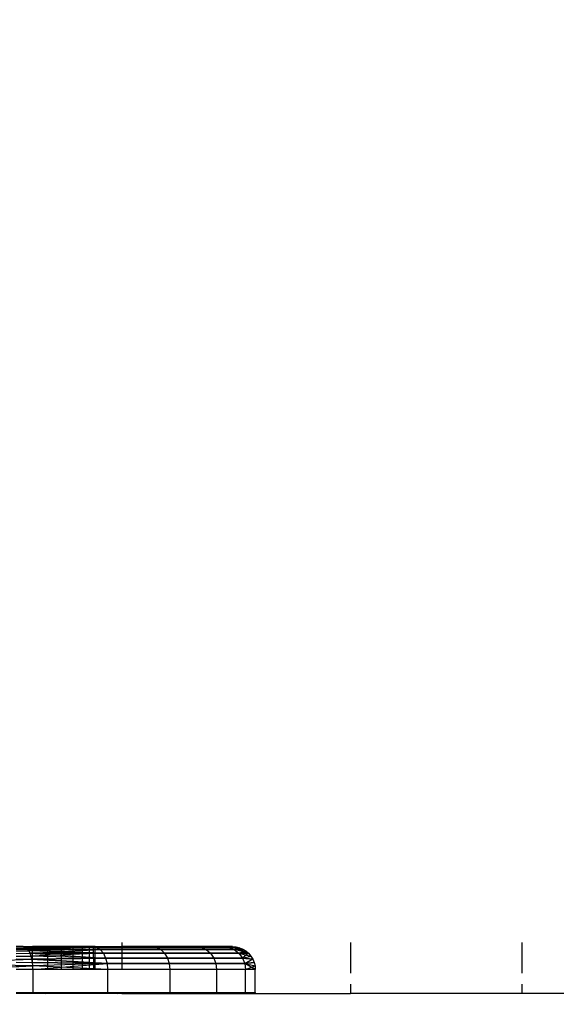
# Model space of a CAD drawing. Units: millimetres. Extents: x 65712 to 74940, y -8462 to 2460.
# Drawn here: x 71554 to 71578, y -4810 to -4767 of the extents above; entities that cross this region are included whole.
import ezdxf

# ---------------------------------------------------------------- set-up
doc = ezdxf.new("R2010")
doc.units = ezdxf.units.MM
doc.layers.add('Strefa bezpieczna', color=8, linetype='Continuous')
doc.dimstyles.get("Standard").update_dxf_attribs({"dimtxt": 180, "dimasz": 200, "dimexe": 0.18, "dimexo": 0.0625, "dimgap": 200, "dimtad": 0, "dimtih": 1, "dimtoh": 1, "dimlfac": 0.001, "dimzin": 0, "dimdsep": 46, "dimtxsty": 'Standard', "dimcen": 0.09, "dimse1": 1, "dimse2": 1, "dimadec": 0, "dimazin": 0, "dimtfac": 1, "dimtdec": 4, "dimtofl": 0, "dimtmove": 0, "dimatfit": 3, "dimfxl": 1, "dimtolj": 1, "dimtzin": 0, "dimarcsym": 0})

# ---------------------------------------------------------------- blocks, each defined once
blk = doc.blocks.new('*D125')
at = {"layer": 'Defpoints', "color": 0}
for p in [(70561.115, 1145.213), (65950.222, -8462.148), (72928.155, -8462.148)]:
    blk.add_point(p, dxfattribs=at)
at = {"layer": 'Strefa bezpieczna', "color": 0, "lineweight": -2}
for p, q in [((65950.222, 945.213), (65950.222, -3104.109)), ((65950.222, -8262.148), (65950.222, -3684.109))]:
    blk.add_line(p, q, dxfattribs=at)
at = {"layer": 'Strefa bezpieczna', "color": 0}
for points in [[(65983.555, 945.213), (65916.888, 945.213), (65950.222, 1145.213)], [(65916.888, -8262.148), (65983.555, -8262.148), (65950.222, -8462.148)]]:
    blk.add_solid(points, dxfattribs=at)
at = {"layer": 'Strefa bezpieczna', "color": 0, "insert": (65950.222, -3394.109), "char_height": 180, "attachment_point": 5}
blk.add_mtext('\\A1;9.61', dxfattribs=at)
blk = doc.blocks.new('*D126')
at = {"layer": 'Defpoints', "color": 0}
for p in [(70680.155, -818.384), (67146.851, -6498.296), (72714.155, -6498.296)]:
    blk.add_point(p, dxfattribs=at)
at = {"layer": 'Strefa bezpieczna', "color": 0, "lineweight": -2}
for p, q in [((67146.851, -1018.384), (67146.851, -3241.876)), ((67146.851, -6298.296), (67146.851, -3821.876))]:
    blk.add_line(p, q, dxfattribs=at)
at = {"layer": 'Strefa bezpieczna', "color": 0}
for points in [[(67180.185, -1018.384), (67113.518, -1018.384), (67146.851, -818.384)], [(67113.518, -6298.296), (67180.185, -6298.296), (67146.851, -6498.296)]]:
    blk.add_solid(points, dxfattribs=at)
at = {"layer": 'Strefa bezpieczna', "color": 0, "insert": (67146.851, -3531.876), "char_height": 180, "attachment_point": 5}
blk.add_mtext('\\A1;5.68', dxfattribs=at)

msp = doc.modelspace()

# ---------------------------------------------------------------- linework, layer by layer
for p, q in [((71558.659, -4807.162), (71558.659, -4807.341)), ((71568.659, -4807.162), (71568.659, -4808.507)), ((71576.159, -4808.507), (71576.159, -4807.162)), ((71554.356, -4807.341), (71554.039, -4807.341)), ((71554.039, -4807.39), (71554.487, -4807.39)), ((71554.039, -4807.455), (71554.548, -4807.45)), ((71554.039, -4807.532), (71554.604, -4807.532)), ((71554.039, -4807.638), (71554.654, -4807.634)), ((71554.422, -4807.353), (71554.356, -4807.341)), ((71554.362, -4807.341), (71557.569, -4807.375)), ((71554.362, -4807.341), (71557.569, -4807.375)), ((71554.764, -4807.341), (71554.422, -4807.353)), ((71557.425, -4807.341), (71554.422, -4807.353)), ((71557.425, -4807.341), (71554.422, -4807.353)), ((71554.487, -4807.39), (71554.422, -4807.353)), ((71557.569, -4807.375), (71554.422, -4807.353)), ((71557.569, -4807.375), (71554.422, -4807.353)), ((71557.569, -4807.375), (71554.428, -4807.353)), ((71557.569, -4807.375), (71554.428, -4807.353)), ((71557.569, -4807.375), (71554.487, -4807.39)), ((71557.569, -4807.375), (71554.487, -4807.39)), ((71554.548, -4807.45), (71554.487, -4807.39)), ((71557.722, -4807.475), (71554.487, -4807.39)), ((71557.722, -4807.475), (71554.487, -4807.39)), ((71557.569, -4807.375), (71554.491, -4807.39)), ((71557.569, -4807.375), (71554.491, -4807.39)), ((71554.491, -4807.39), (71557.722, -4807.475)), ((71554.491, -4807.39), (71557.722, -4807.475)), ((71554.604, -4807.532), (71554.548, -4807.45)), ((71557.722, -4807.475), (71554.548, -4807.45)), ((71557.722, -4807.475), (71554.548, -4807.45)), ((71554.551, -4807.45), (71557.722, -4807.475)), ((71554.551, -4807.45), (71557.722, -4807.475)), ((71557.722, -4807.475), (71554.604, -4807.532)), ((71557.722, -4807.475), (71554.604, -4807.532)), ((71554.654, -4807.634), (71554.604, -4807.532)), ((71557.722, -4807.475), (71554.606, -4807.532)), ((71557.722, -4807.475), (71554.606, -4807.532)), ((71557.854, -4807.633), (71554.606, -4807.532)), ((71557.854, -4807.633), (71554.606, -4807.532)), ((71554.654, -4807.634), (71557.722, -4807.475)), ((71554.654, -4807.634), (71557.722, -4807.475)), ((71557.854, -4807.633), (71554.654, -4807.634)), ((71557.854, -4807.633), (71554.654, -4807.634)), ((71554.697, -4807.753), (71554.654, -4807.634)), ((71554.656, -4807.634), (71557.854, -4807.633)), ((71554.656, -4807.634), (71557.854, -4807.633)), ((71554.656, -4807.634), (71557.955, -4807.841)), ((71554.656, -4807.634), (71557.955, -4807.841)), ((71557.854, -4807.633), (71554.697, -4807.753)), ((71557.854, -4807.633), (71554.697, -4807.753)), ((71554.756, -4808.031), (71554.764, -4807.341)), ((71555.433, -4807.341), (71554.764, -4807.341)), ((71555.433, -4808.341), (71555.433, -4807.341)), ((71556.029, -4807.341), (71555.433, -4807.341)), ((71556.029, -4808.341), (71556.029, -4807.341)), ((71556.539, -4807.341), (71556.029, -4807.341)), ((71556.539, -4808.341), (71556.539, -4807.341)), ((71556.949, -4807.341), (71556.539, -4807.341)), ((71556.949, -4808.341), (71556.949, -4807.341)), ((71557.249, -4807.341), (71556.949, -4807.341)), ((71557.249, -4808.341), (71557.249, -4807.341)), ((71557.425, -4807.341), (71557.249, -4807.341)), ((71557.432, -4808.341), (71557.425, -4807.341)), ((71557.494, -4807.341), (71557.425, -4807.341)), ((71557.425, -4807.341), (71557.569, -4807.375)), ((71557.425, -4807.341), (71560.173, -4807.375)), ((71557.425, -4807.341), (71557.569, -4807.375)), ((71557.425, -4807.341), (71560.173, -4807.375)), ((71557.43, -4807.341), (71557.569, -4807.375)), ((71557.43, -4807.341), (71557.569, -4807.375)), ((71557.494, -4808.341), (71557.494, -4807.341)), ((71557.494, -4807.341), (71558.659, -4807.341)), ((71559.984, -4807.341), (71557.569, -4807.375)), ((71559.984, -4807.341), (71557.569, -4807.375)), ((71557.569, -4807.375), (71557.722, -4807.475)), ((71557.569, -4807.375), (71560.173, -4807.375)), ((71560.173, -4807.375), (71557.569, -4807.375)), ((71557.569, -4807.375), (71557.722, -4807.475)), ((71557.569, -4807.375), (71557.722, -4807.475)), ((71557.569, -4807.375), (71560.173, -4807.375)), ((71560.173, -4807.375), (71557.569, -4807.375)), ((71557.569, -4807.375), (71557.722, -4807.475)), ((71560.363, -4807.475), (71557.722, -4807.475)), ((71557.722, -4807.475), (71557.854, -4807.633)), ((71557.722, -4807.475), (71560.363, -4807.475)), ((71557.722, -4807.475), (71557.854, -4807.633)), ((71560.363, -4807.475), (71557.722, -4807.475)), ((71557.722, -4807.475), (71557.854, -4807.633)), ((71557.722, -4807.475), (71560.363, -4807.475)), ((71557.722, -4807.475), (71557.854, -4807.633)), ((71560.527, -4807.633), (71557.854, -4807.633)), ((71557.854, -4807.633), (71557.955, -4807.841)), ((71557.854, -4807.633), (71560.527, -4807.633)), ((71557.854, -4807.633), (71557.955, -4807.841)), ((71560.527, -4807.633), (71557.854, -4807.633)), ((71557.854, -4807.633), (71557.955, -4807.841)), ((71557.854, -4807.633), (71560.527, -4807.633)), ((71557.854, -4807.633), (71557.955, -4807.841)), ((71558.659, -4807.341), (71558.659, -4808.341)), ((71563.494, -4807.341), (71558.659, -4807.341)), ((71559.981, -4807.341), (71560.173, -4807.375)), ((71559.981, -4807.341), (71562.129, -4807.375)), ((71559.981, -4807.341), (71560.173, -4807.375)), ((71559.981, -4807.341), (71562.129, -4807.375)), ((71559.984, -4807.341), (71560.173, -4807.375)), ((71559.984, -4807.341), (71560.173, -4807.375)), ((71561.902, -4807.341), (71560.173, -4807.375)), ((71561.902, -4807.341), (71560.173, -4807.375)), ((71560.173, -4807.375), (71560.363, -4807.475)), ((71560.173, -4807.375), (71562.129, -4807.375)), ((71562.129, -4807.375), (71560.173, -4807.375)), ((71560.173, -4807.375), (71560.363, -4807.475)), ((71560.173, -4807.375), (71560.363, -4807.475)), ((71560.173, -4807.375), (71562.129, -4807.375)), ((71562.129, -4807.375), (71560.173, -4807.375)), ((71560.173, -4807.375), (71560.363, -4807.475)), ((71562.347, -4807.475), (71560.363, -4807.475)), ((71560.363, -4807.475), (71560.527, -4807.633)), ((71560.363, -4807.475), (71562.347, -4807.475)), ((71560.363, -4807.475), (71560.527, -4807.633)), ((71562.347, -4807.475), (71560.363, -4807.475)), ((71560.363, -4807.475), (71560.527, -4807.633)), ((71560.363, -4807.475), (71562.347, -4807.475)), ((71560.363, -4807.475), (71560.527, -4807.633)), ((71562.534, -4807.633), (71560.527, -4807.633)), ((71560.527, -4807.633), (71560.652, -4807.841)), ((71560.527, -4807.633), (71562.534, -4807.633)), ((71560.527, -4807.633), (71560.652, -4807.841)), ((71562.534, -4807.633), (71560.527, -4807.633)), ((71560.527, -4807.633), (71560.652, -4807.841)), ((71560.527, -4807.633), (71562.534, -4807.633)), ((71560.527, -4807.633), (71560.652, -4807.841)), ((71561.901, -4807.341), (71562.129, -4807.375)), ((71561.901, -4807.341), (71563.342, -4807.375)), ((71561.901, -4807.341), (71562.129, -4807.375)), ((71561.901, -4807.341), (71563.342, -4807.375)), ((71561.902, -4807.341), (71562.129, -4807.375)), ((71561.902, -4807.341), (71562.129, -4807.375)), ((71563.091, -4807.341), (71562.129, -4807.375)), ((71563.091, -4807.341), (71562.129, -4807.375)), ((71562.129, -4807.375), (71562.347, -4807.475)), ((71562.129, -4807.375), (71563.342, -4807.375)), ((71563.342, -4807.375), (71562.129, -4807.375)), ((71562.129, -4807.375), (71562.347, -4807.475)), ((71562.129, -4807.375), (71562.347, -4807.475)), ((71562.129, -4807.375), (71563.342, -4807.375)), ((71563.342, -4807.375), (71562.129, -4807.375)), ((71562.129, -4807.375), (71562.347, -4807.475)), ((71563.577, -4807.475), (71562.347, -4807.475)), ((71562.347, -4807.475), (71562.534, -4807.633)), ((71562.347, -4807.475), (71563.577, -4807.475)), ((71562.347, -4807.475), (71562.534, -4807.633)), ((71563.577, -4807.475), (71562.347, -4807.475)), ((71562.347, -4807.475), (71562.534, -4807.633)), ((71562.347, -4807.475), (71563.577, -4807.475)), ((71562.347, -4807.475), (71562.534, -4807.633)), ((71563.779, -4807.633), (71562.534, -4807.633)), ((71562.534, -4807.633), (71562.678, -4807.841)), ((71562.534, -4807.633), (71563.779, -4807.633)), ((71562.534, -4807.633), (71562.678, -4807.841)), ((71563.779, -4807.633), (71562.534, -4807.633)), ((71562.534, -4807.633), (71562.678, -4807.841)), ((71562.534, -4807.633), (71563.779, -4807.633)), ((71562.534, -4807.633), (71562.678, -4807.841)), ((71563.091, -4807.341), (71563.342, -4807.375)), ((71563.091, -4807.341), (71563.651, -4807.353)), ((71563.091, -4807.341), (71563.342, -4807.375)), ((71563.091, -4807.341), (71563.342, -4807.375)), ((71563.091, -4807.341), (71563.651, -4807.353)), ((71563.091, -4807.341), (71563.342, -4807.375)), ((71563.494, -4807.341), (71563.342, -4807.375)), ((71563.494, -4807.341), (71563.342, -4807.375)), ((71563.342, -4807.375), (71563.651, -4807.353)), ((71563.342, -4807.375), (71563.651, -4807.353)), ((71563.342, -4807.375), (71563.651, -4807.353)), ((71563.342, -4807.375), (71563.651, -4807.353)), ((71563.342, -4807.375), (71563.577, -4807.475)), ((71563.342, -4807.375), (71563.803, -4807.389)), ((71563.342, -4807.375), (71563.803, -4807.389)), ((71563.342, -4807.375), (71563.577, -4807.475)), ((71563.342, -4807.375), (71563.577, -4807.475)), ((71563.342, -4807.375), (71563.803, -4807.389)), ((71563.342, -4807.375), (71563.803, -4807.389)), ((71563.342, -4807.375), (71563.577, -4807.475)), ((71563.494, -4807.341), (71563.651, -4807.353)), ((71563.494, -4807.341), (71563.651, -4807.353)), ((71563.803, -4807.389), (71563.577, -4807.475)), ((71563.577, -4807.475), (71563.803, -4807.389)), ((71563.803, -4807.389), (71563.577, -4807.475)), ((71563.577, -4807.475), (71563.803, -4807.389)), ((71563.948, -4807.45), (71563.577, -4807.475)), ((71563.577, -4807.475), (71563.948, -4807.45)), ((71563.948, -4807.45), (71563.577, -4807.475)), ((71563.577, -4807.475), (71563.948, -4807.45)), ((71563.577, -4807.475), (71563.779, -4807.633)), ((71563.577, -4807.475), (71564.082, -4807.532)), ((71563.577, -4807.475), (71564.082, -4807.532)), ((71563.577, -4807.475), (71563.779, -4807.633)), ((71564.201, -4807.633), (71563.577, -4807.475)), ((71563.577, -4807.475), (71563.779, -4807.633)), ((71563.577, -4807.475), (71564.082, -4807.532)), ((71563.577, -4807.475), (71564.082, -4807.532)), ((71563.577, -4807.475), (71563.779, -4807.633)), ((71564.201, -4807.633), (71563.577, -4807.475)), ((71563.651, -4807.353), (71563.803, -4807.389)), ((71563.651, -4807.353), (71563.803, -4807.389)), ((71563.779, -4807.633), (71564.082, -4807.532)), ((71563.779, -4807.633), (71564.082, -4807.532)), ((71564.201, -4807.633), (71563.779, -4807.633)), ((71563.779, -4807.633), (71563.934, -4807.841)), ((71563.779, -4807.633), (71564.201, -4807.633)), ((71563.779, -4807.633), (71564.303, -4807.753)), ((71563.779, -4807.633), (71563.934, -4807.841)), ((71564.201, -4807.633), (71563.779, -4807.633)), ((71563.779, -4807.633), (71563.934, -4807.841)), ((71563.779, -4807.633), (71564.201, -4807.633)), ((71563.779, -4807.633), (71564.303, -4807.753)), ((71563.779, -4807.633), (71563.934, -4807.841)), ((71563.803, -4807.389), (71563.948, -4807.45)), ((71563.803, -4807.389), (71563.948, -4807.45)), ((71564.201, -4807.633), (71563.934, -4807.841)), ((71564.201, -4807.633), (71563.934, -4807.841)), ((71563.948, -4807.45), (71564.082, -4807.532)), ((71563.948, -4807.45), (71564.082, -4807.532)), ((71564.082, -4807.532), (71564.201, -4807.633)), ((71564.082, -4807.532), (71564.201, -4807.633)), ((71564.201, -4807.633), (71564.303, -4807.753)), ((71564.201, -4807.633), (71564.303, -4807.753)), ((71551.712, -4808.006), (71554.731, -4807.886)), ((71551.712, -4808.058), (71554.772, -4808.184)), ((71554.039, -4807.753), (71554.697, -4807.753)), ((71554.039, -4807.881), (71554.731, -4807.886)), ((71554.039, -4808.025), (71554.756, -4808.031)), ((71554.731, -4807.886), (71554.697, -4807.753)), ((71557.955, -4807.841), (71554.697, -4807.753)), ((71557.955, -4807.841), (71554.697, -4807.753)), ((71557.955, -4807.841), (71554.698, -4807.753)), ((71557.955, -4807.841), (71554.698, -4807.753)), ((71557.955, -4807.841), (71554.731, -4807.886)), ((71557.955, -4807.841), (71554.731, -4807.886)), ((71554.756, -4808.031), (71554.731, -4807.886)), ((71558.018, -4808.082), (71554.731, -4807.886)), ((71558.018, -4808.082), (71554.731, -4807.886)), ((71554.732, -4807.886), (71557.955, -4807.841)), ((71554.732, -4807.886), (71557.955, -4807.841)), ((71554.732, -4807.886), (71558.018, -4808.082)), ((71554.732, -4807.886), (71558.018, -4808.082)), ((71554.772, -4808.184), (71554.756, -4808.031)), ((71558.018, -4808.082), (71554.756, -4808.031)), ((71558.018, -4808.082), (71554.756, -4808.031)), ((71554.757, -4808.031), (71558.018, -4808.082)), ((71554.757, -4808.031), (71558.018, -4808.082)), ((71558.018, -4808.082), (71554.772, -4808.184)), ((71558.018, -4808.082), (71554.772, -4808.184)), ((71558.018, -4808.082), (71554.772, -4808.184)), ((71558.018, -4808.082), (71554.772, -4808.184)), ((71554.777, -4808.341), (71558.018, -4808.082)), ((71554.777, -4808.341), (71558.018, -4808.082)), ((71560.652, -4807.841), (71557.955, -4807.841)), ((71557.955, -4807.841), (71558.018, -4808.082)), ((71557.955, -4807.841), (71560.652, -4807.841)), ((71557.955, -4807.841), (71558.018, -4808.082)), ((71560.652, -4807.841), (71557.955, -4807.841)), ((71557.955, -4807.841), (71558.018, -4808.082)), ((71557.955, -4807.841), (71560.652, -4807.841)), ((71557.955, -4807.841), (71558.018, -4808.082)), ((71560.731, -4808.082), (71558.018, -4808.082)), ((71558.018, -4808.082), (71558.04, -4808.341)), ((71558.018, -4808.082), (71560.731, -4808.082)), ((71558.018, -4808.082), (71558.04, -4808.341)), ((71560.731, -4808.082), (71558.018, -4808.082)), ((71558.018, -4808.082), (71558.04, -4808.341)), ((71558.018, -4808.082), (71560.731, -4808.082)), ((71558.018, -4808.082), (71558.04, -4808.341)), ((71562.678, -4807.841), (71560.652, -4807.841)), ((71560.652, -4807.841), (71560.731, -4808.082)), ((71560.652, -4807.841), (71562.678, -4807.841)), ((71560.652, -4807.841), (71560.731, -4808.082)), ((71562.678, -4807.841), (71560.652, -4807.841)), ((71560.652, -4807.841), (71560.731, -4808.082)), ((71560.652, -4807.841), (71562.678, -4807.841)), ((71560.652, -4807.841), (71560.731, -4808.082)), ((71562.768, -4808.082), (71560.731, -4808.082)), ((71560.731, -4808.082), (71560.758, -4808.341)), ((71560.731, -4808.082), (71562.768, -4808.082)), ((71560.731, -4808.082), (71560.758, -4808.341)), ((71562.768, -4808.082), (71560.731, -4808.082)), ((71560.731, -4808.082), (71560.758, -4808.341)), ((71560.731, -4808.082), (71562.768, -4808.082)), ((71560.731, -4808.082), (71560.758, -4808.341)), ((71563.934, -4807.841), (71562.678, -4807.841)), ((71562.678, -4807.841), (71562.768, -4808.082)), ((71562.678, -4807.841), (71563.934, -4807.841)), ((71562.678, -4807.841), (71562.768, -4808.082)), ((71563.934, -4807.841), (71562.678, -4807.841)), ((71562.678, -4807.841), (71562.768, -4808.082)), ((71562.678, -4807.841), (71563.934, -4807.841)), ((71562.678, -4807.841), (71562.768, -4808.082)), ((71564.032, -4808.082), (71562.768, -4808.082)), ((71562.768, -4808.082), (71562.799, -4808.341)), ((71562.768, -4808.082), (71564.032, -4808.082)), ((71562.768, -4808.082), (71562.799, -4808.341)), ((71564.032, -4808.082), (71562.768, -4808.082)), ((71562.768, -4808.082), (71562.799, -4808.341)), ((71562.768, -4808.082), (71564.032, -4808.082)), ((71562.768, -4808.082), (71562.799, -4808.341)), ((71563.934, -4807.841), (71564.303, -4807.753)), ((71563.934, -4807.841), (71564.303, -4807.753)), ((71563.934, -4807.841), (71564.303, -4807.753)), ((71563.934, -4807.841), (71564.303, -4807.753)), ((71564.385, -4807.887), (71563.934, -4807.841)), ((71563.934, -4807.841), (71564.032, -4808.082)), ((71563.934, -4807.841), (71564.385, -4807.887)), ((71563.934, -4807.841), (71564.032, -4808.082)), ((71564.385, -4807.887), (71563.934, -4807.841)), ((71563.934, -4807.841), (71564.032, -4808.082)), ((71563.934, -4807.841), (71564.385, -4807.887)), ((71563.934, -4807.841), (71564.032, -4808.082)), ((71564.385, -4807.887), (71564.032, -4808.082)), ((71564.032, -4808.082), (71564.385, -4807.887)), ((71564.385, -4807.887), (71564.032, -4808.082)), ((71564.032, -4808.082), (71564.385, -4807.887)), ((71564.445, -4808.032), (71564.032, -4808.082)), ((71564.032, -4808.082), (71564.445, -4808.032)), ((71564.445, -4808.032), (71564.032, -4808.082)), ((71564.032, -4808.082), (71564.445, -4808.032)), ((71564.032, -4808.082), (71564.065, -4808.341)), ((71564.032, -4808.082), (71564.482, -4808.184)), ((71564.032, -4808.082), (71564.482, -4808.184)), ((71564.032, -4808.082), (71564.065, -4808.341)), ((71564.494, -4808.341), (71564.032, -4808.082)), ((71564.032, -4808.082), (71564.065, -4808.341)), ((71564.032, -4808.082), (71564.482, -4808.184)), ((71564.032, -4808.082), (71564.482, -4808.184)), ((71564.032, -4808.082), (71564.065, -4808.341)), ((71564.494, -4808.341), (71564.032, -4808.082)), ((71564.303, -4807.753), (71564.385, -4807.887)), ((71564.303, -4807.753), (71564.385, -4807.887)), ((71564.385, -4807.887), (71564.445, -4808.032)), ((71564.385, -4807.887), (71564.445, -4808.032)), ((71564.445, -4808.032), (71564.482, -4808.184)), ((71564.445, -4808.032), (71564.482, -4808.184)), ((71551.712, -4808.313), (71554.772, -4808.184)), ((71554.772, -4808.184), (71554.039, -4808.184)), ((71554.777, -4808.341), (71554.039, -4808.341)), ((71554.777, -4808.341), (71554.772, -4808.184)), ((71558.04, -4808.341), (71554.772, -4808.184)), ((71558.04, -4808.341), (71554.772, -4808.184)), ((71554.777, -4808.341), (71554.777, -4809.341)), ((71555.433, -4808.341), (71554.777, -4808.341)), ((71556.029, -4808.341), (71555.433, -4808.341)), ((71556.539, -4808.341), (71556.029, -4808.341)), ((71556.949, -4808.341), (71556.539, -4808.341)), ((71557.249, -4808.341), (71556.949, -4808.341)), ((71557.432, -4808.341), (71557.249, -4808.341)), ((71557.494, -4808.341), (71557.432, -4808.341)), ((71558.04, -4808.341), (71557.494, -4808.341)), ((71558.04, -4808.341), (71558.04, -4809.341)), ((71558.659, -4808.341), (71558.04, -4808.341)), ((71560.758, -4808.341), (71558.659, -4808.341)), ((71562.799, -4808.341), (71560.758, -4808.341)), ((71560.758, -4808.341), (71560.758, -4809.341)), ((71564.065, -4808.341), (71562.799, -4808.341)), ((71562.799, -4808.341), (71562.799, -4809.341)), ((71564.065, -4808.341), (71564.482, -4808.184)), ((71564.065, -4808.341), (71564.482, -4808.184)), ((71564.494, -4808.341), (71564.065, -4808.341)), ((71564.065, -4809.341), (71564.065, -4808.341)), ((71564.482, -4808.184), (71564.494, -4808.341)), ((71564.482, -4808.184), (71564.494, -4808.341)), ((71564.494, -4809.341), (71564.494, -4808.341)), ((71568.659, -4808.984), (71568.659, -4809.385)), ((71576.159, -4809.385), (71576.159, -4808.984)), ((71554.039, -4809.341), (71554.777, -4809.341)), ((71554.777, -4809.341), (71554.039, -4809.385)), ((71554.775, -4809.385), (71554.039, -4809.385)), ((71554.775, -4809.385), (71554.777, -4809.341)), ((71555.433, -4809.385), (71554.775, -4809.385)), ((71554.777, -4809.341), (71555.433, -4809.341)), ((71554.777, -4809.341), (71555.339, -4809.385)), ((71554.777, -4809.341), (71555.339, -4809.385)), ((71555.433, -4809.385), (71555.433, -4809.341)), ((71555.433, -4809.341), (71556.029, -4809.341)), ((71556.029, -4809.385), (71555.433, -4809.385)), ((71556.029, -4809.385), (71556.029, -4809.341)), ((71556.029, -4809.341), (71556.539, -4809.341)), ((71556.539, -4809.385), (71556.029, -4809.385)), ((71556.539, -4809.385), (71556.539, -4809.341)), ((71556.539, -4809.341), (71556.949, -4809.341)), ((71556.949, -4809.385), (71556.539, -4809.385)), ((71556.949, -4809.385), (71556.949, -4809.341)), ((71556.949, -4809.341), (71557.249, -4809.341)), ((71557.249, -4809.385), (71556.949, -4809.385)), ((71558.04, -4809.341), (71557.104, -4809.385)), ((71558.04, -4809.341), (71557.104, -4809.385)), ((71557.249, -4809.385), (71557.249, -4809.341)), ((71557.249, -4809.341), (71557.432, -4809.341)), ((71557.432, -4809.385), (71557.249, -4809.385)), ((71557.432, -4809.385), (71557.432, -4809.341)), ((71557.432, -4809.341), (71557.494, -4809.341)), ((71557.494, -4809.385), (71557.432, -4809.385)), ((71557.494, -4809.385), (71557.494, -4809.341)), ((71557.494, -4809.341), (71558.04, -4809.341)), ((71558.659, -4809.385), (71557.494, -4809.385)), ((71558.04, -4809.341), (71558.011, -4809.385)), ((71558.04, -4809.341), (71558.011, -4809.385)), ((71558.04, -4809.341), (71558.036, -4809.385)), ((71558.04, -4809.341), (71558.036, -4809.385)), ((71558.04, -4809.341), (71558.659, -4809.341)), ((71558.04, -4809.341), (71558.491, -4809.385)), ((71558.04, -4809.341), (71558.491, -4809.385)), ((71558.659, -4809.341), (71558.659, -4809.385)), ((71558.659, -4809.341), (71560.758, -4809.341)), ((71558.659, -4809.385), (71568.659, -4809.385)), ((71560.758, -4809.341), (71560.738, -4809.385)), ((71560.758, -4809.341), (71560.738, -4809.385)), ((71560.758, -4809.341), (71560.753, -4809.385)), ((71560.758, -4809.341), (71560.753, -4809.385)), ((71560.758, -4809.341), (71562.799, -4809.341)), ((71560.758, -4809.341), (71561.1, -4809.385)), ((71560.758, -4809.341), (71561.1, -4809.385)), ((71562.799, -4809.341), (71562.787, -4809.385)), ((71562.799, -4809.341), (71562.787, -4809.385)), ((71562.799, -4809.341), (71562.794, -4809.385)), ((71562.799, -4809.341), (71562.794, -4809.385)), ((71562.799, -4809.341), (71564.065, -4809.341)), ((71562.799, -4809.341), (71563.011, -4809.385)), ((71562.799, -4809.341), (71563.011, -4809.385)), ((71564.065, -4809.341), (71564.058, -4809.385)), ((71564.065, -4809.341), (71564.058, -4809.385)), ((71564.065, -4809.341), (71564.059, -4809.385)), ((71564.065, -4809.341), (71564.059, -4809.385)), ((71564.065, -4809.341), (71564.494, -4809.341)), ((71564.065, -4809.341), (71564.185, -4809.385)), ((71564.065, -4809.341), (71564.185, -4809.385)), ((71564.494, -4809.341), (71564.412, -4809.385)), ((71564.494, -4809.341), (71564.412, -4809.385)), ((71564.494, -4809.341), (71564.491, -4809.385)), ((71564.494, -4809.341), (71564.491, -4809.385)), ((71576.159, -4809.385), (71568.659, -4809.385)), ((71579.159, -4809.385), (71576.159, -4809.385))]:
    msp.add_line(p, q)

# ---------------------------------------------------------------- dimensions: what is measured, and where the dimension line sits
at = {"layer": 'Strefa bezpieczna'}
for base, p1, p2, picture, middle in [((65950.222, -8462.148), (70561.115, 1145.213), (72928.155, -8462.148), '*D125', (65950.222, -3394.109)), ((67146.851, -6498.296), (70680.155, -818.384), (72714.155, -6498.296), '*D126', (67146.851, -3531.876))]:
    dim = msp.add_linear_dim(base=base, p1=p1, p2=p2, angle=90, dimstyle='Standard', dxfattribs=at)
    dim.commit()
    dim.dimension.update_dxf_attribs({"geometry": picture, "text_midpoint": middle, "dimtype": 160})

doc.saveas('drawing.dxf')
